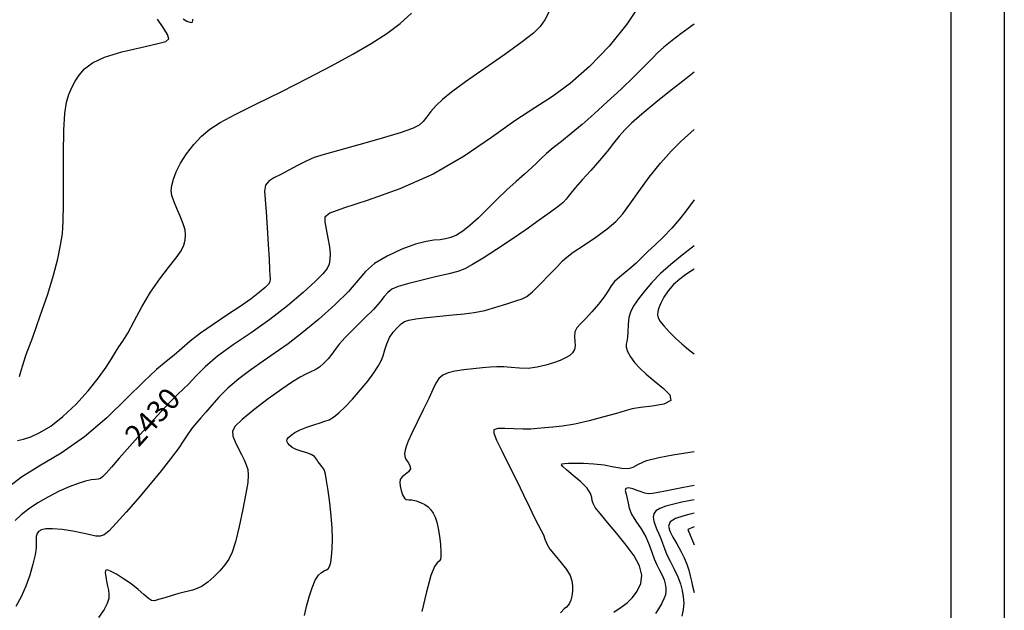
# Model space of a CAD drawing. Extents: x 354073 to 357273, y 1021789 to 1024947.
# Drawn here: x 356762 to 357223, y 1023027 to 1023303 of the extents above; entities that cross this region are included whole.
import ezdxf
from ezdxf.enums import TextEntityAlignment as Align

# ---------------------------------------------------------------- set-up
doc = ezdxf.new("R2010")
doc.units = 0
doc.header["$LTSCALE"] = 25
doc.header["$MEASUREMENT"] = 0
for name, color, linetype in [('CTEXT', 7, 'CONTINUOUS'), ('GRIDTXT', 7, 'CONTINUOUS'), ('INDEX', 1, 'CONTINUOUS'), ('INTER', 33, 'CONTINUOUS')]:
    doc.layers.add(name, color=color, linetype=linetype)
doc.styles.add('SIMPLEX', font='SIMPLEX', dxfattribs={"oblique": 20})

msp = doc.modelspace()

# ---------------------------------------------------------------- linework, layer by layer
at = {"layer": 'GRIDTXT', "color": 5}
msp.add_lwpolyline([(354172.85, 1021996.59), (354172.85, 1024896.59), (357222.85, 1024896.59), (357222.85, 1021996.59)], close=True, dxfattribs=at)
at = {"layer": 'GRIDTXT', "color": 4}
msp.add_lwpolyline([(354197.85, 1022021.59), (354197.85, 1024871.59), (357197.85, 1024871.59), (357197.85, 1022021.59)], close=True, dxfattribs=at)
at = {"layer": 'INDEX', "linetype": 'CONTINUOUS', "flags": 128}
for points, elevation in [([(357053.1, 1023311.36), (357046.32, 1023301.01), (357038.02, 1023290.72), (357028.89, 1023281.22), (357019.85, 1023273.26), (357011.52, 1023267.2), (357003.22, 1023261.91), (356993.99, 1023255.88), (356983.03, 1023248.08), (356970.25, 1023239.33), (356955.78, 1023230.92), (356940.09, 1023223.95), (356925.27, 1023218.61), (356913.8, 1023214.88), (356907.44, 1023212.56), (356905.12, 1023210.79), (356905.05, 1023208.54), (356905.69, 1023205.07), (356906.5, 1023200.9), (356907.2, 1023196.85), (356907.54, 1023193.53), (356907.49, 1023190.91), (356907.05, 1023188.73), (356906.12, 1023186.7), (356904.18, 1023184.21), (356900.61, 1023180.59), (356894.97, 1023175.42), (356887.67, 1023169.23), (356879.35, 1023162.77), (356870.64, 1023156.67), (356862.23, 1023150.99), (356854.85, 1023145.66), (356849.05, 1023140.67), (356844.67, 1023136.26), (356841.42, 1023132.77), (356838.86, 1023130.26), (356836.13, 1023127.7), (356832.25, 1023123.83), (356826.62, 1023117.8), (356820.07, 1023110.57), (356813.84, 1023103.57), (356808.89, 1023097.93), (356805.28, 1023093.77), (356802.8, 1023090.95), (356801.21, 1023089.3), (356800.11, 1023088.48), (356799.07, 1023088.17), (356797.69, 1023088.02), (356795.76, 1023087.79), (356793.13, 1023087.24), (356789.69, 1023086.17), (356785.54, 1023084.56), (356780.85, 1023082.44), (356775.81, 1023079.86), (356770.87, 1023077.02), (356766.52, 1023074.13), (356763.11, 1023071.38), (356760.3, 1023068.8)], 2430), ([(357077.73, 1023197.26), (357074.96, 1023195.13), (357071.4, 1023192.37), (357066.84, 1023188.65), (357062.13, 1023184.43), (357057.97, 1023180.14), (357054.5, 1023176.07), (357051.72, 1023172.45), (357049.62, 1023169.42), (357048.15, 1023166.67), (357047.29, 1023163.76), (357046.94, 1023160.45), (357046.84, 1023157.14), (357046.69, 1023154.39), (357046.31, 1023152.57), (357045.93, 1023151.26), (357045.94, 1023149.85), (357046.61, 1023147.85), (357047.95, 1023145.39), (357049.87, 1023142.71), (357052.34, 1023140), (357055.39, 1023137.19), (357059.11, 1023134.13), (357063.26, 1023130.78), (357066.44, 1023127.55), (357066.92, 1023124.93), (357063.65, 1023123.27), (357058.17, 1023122.33), (357052.67, 1023121.71), (357048.73, 1023121.06), (357045.48, 1023120.17), (357041.45, 1023118.92), (357035.6, 1023117.22), (357028.69, 1023115.41), (357021.92, 1023113.87), (357016.26, 1023112.91), (357011.68, 1023112.39), (357007.9, 1023112.08), (357004.61, 1023111.78), (357001.38, 1023111.55), (356997.76, 1023111.49), (356993.51, 1023111.65), (356989.27, 1023111.84), (356985.93, 1023111.82), (356984.17, 1023111.26), (356984.04, 1023109.63), (356985.38, 1023106.34), (356987.97, 1023101.03), (356991.31, 1023094.4), (356994.81, 1023087.39), (356997.99, 1023080.81), (357000.74, 1023075.04), (357003.03, 1023070.31), (357004.87, 1023066.78), (357006.28, 1023064.14), (357007.29, 1023062.01), (357008.01, 1023060.01), (357008.87, 1023057.87), (357010.34, 1023055.36), (357012.73, 1023052.33), (357015.54, 1023049.04), (357018.05, 1023045.87), (357019.74, 1023043.08), (357020.63, 1023040.57), (357020.95, 1023038.15), (357020.86, 1023035.71), (357020.52, 1023033.4), (357020.05, 1023031.47), (357019.53, 1023030.08), (357018.92, 1023029.09), (357018.11, 1023028.3), (357016.97, 1023027.39), (357015.28, 1023025.56)], 2420), ([(357077.73, 1023065.81), (357074.77, 1023064.57), (357077.73, 1023057.41)], 2410)]:
    msp.add_lwpolyline(points, dxfattribs=dict(at, elevation=elevation))
at = {"layer": 'INTER', "linetype": 'CONTINUOUS', "flags": 128}
for points in [[(357010.17, 1023307.23), (357007.9, 1023303.11), (357005.76, 1023299.95), (357002.71, 1023296.86), (356997.44, 1023292.73), (356989.23, 1023286.86), (356979.64, 1023280.18), (356970.81, 1023273.99), (356964.38, 1023269.28), (356960.07, 1023265.79), (356957.07, 1023262.93), (356954.71, 1023260.22), (356952.74, 1023257.71), (356951, 1023255.56), (356949.15, 1023253.84), (356946.05, 1023252.19), (356940.37, 1023250.17), (356931.43, 1023247.49), (356921.02, 1023244.55), (356911.54, 1023241.94), (356904.8, 1023240.06), (356900.16, 1023238.58), (356896.34, 1023237.01), (356892.36, 1023234.98), (356888.3, 1023232.75), (356884.5, 1023230.7), (356881.29, 1023229.06), (356878.86, 1023227.53), (356877.37, 1023225.63), (356876.88, 1023222.91), (356877.11, 1023218.93), (356877.65, 1023213.28), (356878.18, 1023205.88), (356878.63, 1023197.94), (356878.99, 1023191.01), (356879.26, 1023186.27), (356879.42, 1023183.39), (356879.47, 1023181.69), (356879.33, 1023180.51), (356878.69, 1023179.38), (356877.18, 1023177.85), (356874.48, 1023175.56), (356870.56, 1023172.55), (356865.45, 1023168.92), (356859.31, 1023164.83), (356852.85, 1023160.56), (356846.9, 1023156.4), (356842.09, 1023152.63), (356838.13, 1023149.23), (356834.55, 1023146.15), (356830.81, 1023143.15), (356826.3, 1023139.4), (356820.36, 1023133.89), (356812.54, 1023126.03), (356803.13, 1023116.88), (356792.65, 1023107.92), (356781.73, 1023100.34), (356771.51, 1023094.17), (356763.28, 1023089.12), (356757.77, 1023084.84)], [(356761.38, 1023106.29), (356764.11, 1023106.92), (356767.55, 1023107.98), (356771.84, 1023109.92), (356776.91, 1023112.99), (356782.57, 1023117.38), (356788.58, 1023123.11), (356794.37, 1023129.44), (356799.26, 1023135.48), (356802.8, 1023140.5), (356805.25, 1023144.46), (356807.11, 1023147.54), (356808.81, 1023150.01), (356810.67, 1023152.68), (356812.96, 1023156.5), (356815.9, 1023162.07), (356819.45, 1023168.77), (356823.49, 1023175.64), (356827.84, 1023181.88), (356832.03, 1023187.24), (356835.49, 1023191.63), (356837.81, 1023195.01), (356839.14, 1023197.67), (356839.79, 1023199.97), (356839.98, 1023202.25), (356839.69, 1023204.74), (356838.84, 1023207.68), (356837.43, 1023211.17), (356835.8, 1023214.82), (356834.38, 1023218.15), (356833.53, 1023220.82), (356833.27, 1023223.14), (356833.52, 1023225.58), (356834.26, 1023228.5), (356835.58, 1023231.97), (356837.63, 1023235.96), (356840.45, 1023240.37), (356843.82, 1023244.78), (356847.43, 1023248.71), (356851.23, 1023251.92), (356856.1, 1023254.99), (356863.18, 1023258.74), (356873.17, 1023263.74), (356884.98, 1023269.61), (356897.09, 1023275.71), (356908.23, 1023281.53), (356918.11, 1023286.95), (356926.72, 1023292), (356934.06, 1023296.73), (356940.31, 1023301.35), (356945.66, 1023306.13)], [(356762.24, 1023136.17), (356762.73, 1023137.9), (356763.65, 1023140.98), (356765.46, 1023146.39), (356768.44, 1023154.63), (356772.02, 1023164.57), (356775.48, 1023174.66), (356778.21, 1023183.61), (356780.19, 1023191.21), (356781.53, 1023197.55), (356782.35, 1023202.96), (356782.76, 1023208.84), (356782.9, 1023216.85), (356782.89, 1023227.95), (356782.88, 1023240.31), (356783.05, 1023251.4), (356783.52, 1023259.28), (356784.29, 1023264.5), (356785.35, 1023268.21), (356786.68, 1023271.39), (356788.31, 1023274.35), (356790.26, 1023277.23), (356792.72, 1023280.1), (356796.37, 1023282.93), (356802.07, 1023285.62), (356810.14, 1023288.07), (356818.95, 1023290.16), (356826.34, 1023291.77), (356830.66, 1023292.91), (356832.14, 1023294.14), (356831.52, 1023296.16), (356829.5, 1023299.43), (356826.79, 1023303.44)], [(356838.84, 1023303.5), (356840.58, 1023302.48), (356841.91, 1023301.92), (356842.8, 1023301.82), (356843.26, 1023302.13), (356843.41, 1023302.72), (356843.4, 1023303.44)], [(357077.73, 1023301.05), (357075.05, 1023299.06), (357071.64, 1023296.52), (357067.49, 1023293.35), (357063.62, 1023290.25), (357060.73, 1023287.66), (357058.11, 1023285.02), (357054.68, 1023281.51), (357049.69, 1023276.55), (357043.6, 1023270.67), (357037.17, 1023264.63), (357031.06, 1023259.06), (357025.43, 1023254.12), (357020.32, 1023249.83), (357015.77, 1023246.19), (357011.88, 1023243.12), (357008.74, 1023240.54), (357006.35, 1023238.31), (357004.22, 1023236.17), (357001.76, 1023233.79), (356998.5, 1023230.91), (356994.56, 1023227.48), (356990.18, 1023223.49), (356985.59, 1023218.99), (356981.04, 1023214.41), (356976.77, 1023210.22), (356972.94, 1023206.81), (356969.58, 1023204.21), (356966.64, 1023202.37), (356964.03, 1023201.21), (356961.57, 1023200.55), (356959.02, 1023200.2), (356956.12, 1023199.94), (356952.43, 1023199.37), (356947.48, 1023198.05), (356941.09, 1023195.7), (356934.27, 1023192.55), (356928.34, 1023189), (356924.13, 1023185.29), (356920.57, 1023181.11), (356916.13, 1023175.96), (356909.74, 1023169.64), (356902.14, 1023162.85), (356894.53, 1023156.56), (356887.86, 1023151.48), (356881.91, 1023147.28), (356876.22, 1023143.36), (356870.44, 1023139.27), (356864.83, 1023135.01), (356859.77, 1023130.72), (356855.57, 1023126.55), (356852.15, 1023122.71), (356849.36, 1023119.42), (356847.04, 1023116.8), (356845.04, 1023114.55), (356843.19, 1023112.27), (356841.32, 1023109.59), (356839.16, 1023106.34), (356836.43, 1023102.37), (356832.89, 1023097.57), (356828.54, 1023092.01), (356823.45, 1023085.78), (356817.78, 1023079.1), (356812.19, 1023072.71), (356807.46, 1023067.46), (356804.14, 1023064), (356801.84, 1023062.11), (356799.95, 1023061.4), (356797.9, 1023061.48), (356795.3, 1023062.06), (356791.76, 1023062.91), (356787.15, 1023063.8), (356782.16, 1023064.53), (356777.72, 1023064.94), (356774.54, 1023064.89), (356772.49, 1023064.44), (356771.24, 1023063.66), (356770.5, 1023062.63), (356770.13, 1023061.37), (356770.03, 1023059.9), (356770.08, 1023058.18), (356770.02, 1023055.88), (356769.59, 1023052.66), (356768.57, 1023048.28), (356767.04, 1023043.2), (356765.17, 1023038), (356763.04, 1023033.14), (356760.57, 1023028.5)], [(357077.73, 1023278.53), (357073.05, 1023274.83), (357067.12, 1023270.13), (357059.92, 1023264.35), (357053.26, 1023258.89), (357048.56, 1023254.77), (357045.36, 1023251.61), (357042.79, 1023248.66), (357040.1, 1023245.31), (357037.04, 1023241.47), (357033.47, 1023237.18), (357029.41, 1023232.57), (357025.42, 1023228.13), (357022.17, 1023224.47), (357020.16, 1023221.99), (357018.95, 1023220.37), (357017.92, 1023219.09), (357016.48, 1023217.67), (357014.15, 1023215.76), (357010.54, 1023213.03), (357005.37, 1023209.28), (356999.08, 1023204.83), (356992.23, 1023200.13), (356985.42, 1023195.6), (356979.2, 1023191.62), (356974.15, 1023188.55), (356970.51, 1023186.58), (356967.25, 1023185.32), (356963, 1023184.18), (356956.89, 1023182.74), (356949.96, 1023181.12), (356943.72, 1023179.57), (356939.32, 1023178.25), (356936.47, 1023176.99), (356934.52, 1023175.53), (356932.81, 1023173.61), (356930.76, 1023171.03), (356927.76, 1023167.59), (356923.51, 1023163.26), (356918.77, 1023158.62), (356914.61, 1023154.43), (356911.78, 1023151.23), (356909.92, 1023148.77), (356908.37, 1023146.62), (356906.61, 1023144.44), (356904.64, 1023142.35), (356902.61, 1023140.6), (356900.61, 1023139.33), (356898.54, 1023138.33), (356896.23, 1023137.27), (356893.49, 1023135.83), (356889.89, 1023133.63), (356884.97, 1023130.3), (356878.58, 1023125.69), (356871.88, 1023120.61), (356866.35, 1023116.09), (356863.11, 1023112.88), (356861.88, 1023110.53), (356862.07, 1023108.28), (356863.08, 1023105.56), (356864.53, 1023102.56), (356866.06, 1023099.65), (356867.36, 1023097.12), (356868.35, 1023094.84), (356868.99, 1023092.6), (356869.24, 1023090.07), (356869.01, 1023086.59), (356868.2, 1023081.36), (356866.78, 1023074.04), (356865.01, 1023065.95), (356863.24, 1023058.81), (356861.7, 1023053.91), (356860.16, 1023050.66), (356858.31, 1023048.04), (356855.9, 1023045.25), (356853.15, 1023042.43), (356850.34, 1023039.96), (356847.73, 1023038.13), (356845.37, 1023036.9), (356843.26, 1023036.12), (356841.35, 1023035.66), (356839.33, 1023035.27), (356836.82, 1023034.69), (356833.62, 1023033.75), (356830.24, 1023032.66), (356827.36, 1023031.74), (356825.43, 1023031.25), (356824.04, 1023031.4), (356822.55, 1023032.33), (356820.44, 1023034.11), (356817.71, 1023036.48), (356814.48, 1023039.08), (356810.95, 1023041.56), (356807.57, 1023043.66), (356804.87, 1023045.11), (356803.24, 1023045.71), (356802.52, 1023045.45), (356802.39, 1023044.37), (356802.59, 1023042.56), (356802.97, 1023040.35), (356803.43, 1023038.11), (356803.86, 1023036.12), (356804.09, 1023034.24), (356803.98, 1023032.27), (356803.32, 1023029.95), (356801.85, 1023027.07), (356799.23, 1023023.39)], [(356895.63, 1023024.34), (356896.56, 1023028.57), (356897.72, 1023033.06), (356899.1, 1023037.35), (356900.6, 1023040.87), (356902.12, 1023043.17), (356903.56, 1023044.49), (356904.82, 1023045.19), (356905.85, 1023045.65), (356906.66, 1023046.23), (356907.31, 1023047.31), (356907.83, 1023049.2), (356908.22, 1023051.96), (356908.48, 1023055.57), (356908.59, 1023060.02), (356908.49, 1023065.2), (356908.11, 1023070.96), (356907.45, 1023077.08), (356906.64, 1023082.85), (356905.89, 1023087.49), (356905.34, 1023090.44), (356904.88, 1023092.13), (356904.33, 1023093.2), (356903.58, 1023094.21), (356902.71, 1023095.27), (356901.87, 1023096.39), (356901.11, 1023097.55), (356900.18, 1023098.67), (356898.74, 1023099.65), (356896.59, 1023100.45), (356894.07, 1023101.16), (356891.69, 1023101.96), (356889.84, 1023102.94), (356888.53, 1023104.02), (356887.72, 1023105.05), (356887.34, 1023105.94), (356887.44, 1023106.77), (356888.07, 1023107.67), (356889.27, 1023108.72), (356891.08, 1023109.9), (356893.55, 1023111.16), (356896.63, 1023112.43), (356899.9, 1023113.59), (356902.86, 1023114.53), (356905.15, 1023115.21), (356907.08, 1023115.95), (356909.12, 1023117.15), (356911.63, 1023119.13), (356914.63, 1023121.93), (356918.02, 1023125.5), (356921.65, 1023129.7), (356925.13, 1023134.03), (356928.04, 1023137.92), (356930.06, 1023140.95), (356931.37, 1023143.43), (356932.29, 1023145.86), (356933.11, 1023148.6), (356934.06, 1023151.52), (356935.34, 1023154.38), (356937.06, 1023156.94), (356939, 1023159.1), (356940.82, 1023160.75), (356942.39, 1023161.86), (356944.38, 1023162.59), (356947.64, 1023163.18), (356952.7, 1023163.79), (356958.82, 1023164.42), (356964.92, 1023164.99), (356970.21, 1023165.51), (356974.99, 1023166.15), (356979.83, 1023167.13), (356985.08, 1023168.58), (356990.2, 1023170.2), (356994.43, 1023171.58), (356997.29, 1023172.53), (356999.53, 1023173.66), (357002.19, 1023175.82), (357005.98, 1023179.49), (357010.2, 1023183.84), (357013.83, 1023187.69), (357016.22, 1023190.22), (357018.28, 1023192.09), (357021.27, 1023194.28), (357026.07, 1023197.53), (357031.79, 1023201.44), (357037.13, 1023205.32), (357041.16, 1023208.76), (357044.4, 1023212.31), (357047.77, 1023216.78), (357051.94, 1023222.71), (357056.8, 1023229.45), (357061.99, 1023236.07), (357067.14, 1023241.78), (357071.71, 1023246.27), (357077.73, 1023251.72)], [(357077.73, 1023218.79), (357076.08, 1023216.53), (357073.93, 1023213.6), (357070.93, 1023209.74), (357067.33, 1023205.53), (357063.4, 1023201.47), (357059.49, 1023197.74), (357055.97, 1023194.45), (357053.1, 1023191.66), (357050.61, 1023189.22), (357048.16, 1023186.98), (357045.49, 1023184.79), (357042.85, 1023182.64), (357040.61, 1023180.56), (357038.97, 1023178.52), (357037.52, 1023176.26), (357035.67, 1023173.49), (357033.02, 1023170.04), (357029.94, 1023166.37), (357026.98, 1023163.13), (357024.61, 1023160.74), (357022.95, 1023158.89), (357022.04, 1023157.08), (357021.85, 1023154.95), (357022.02, 1023152.66), (357022.13, 1023150.53), (357021.81, 1023148.77), (357020.98, 1023147.32), (357019.61, 1023146.06), (357017.68, 1023144.87), (357015.18, 1023143.7), (357012.08, 1023142.54), (357008.41, 1023141.41), (357004.36, 1023140.48), (357000.18, 1023139.98), (356996.11, 1023140.02), (356992.26, 1023140.38), (356988.73, 1023140.71), (356985.54, 1023140.77), (356982.36, 1023140.58), (356978.77, 1023140.24), (356974.51, 1023139.82), (356970.03, 1023139.31), (356965.92, 1023138.68), (356962.68, 1023137.88), (356960.24, 1023136.78), (356958.43, 1023135.24), (356957, 1023133.09), (356955.58, 1023130.08), (356953.7, 1023125.91), (356951.11, 1023120.54), (356948.25, 1023114.78), (356945.75, 1023109.65), (356944.06, 1023105.95), (356943.1, 1023103.44), (356942.6, 1023101.65), (356942.37, 1023100.16), (356942.48, 1023098.79), (356943.02, 1023097.41), (356943.99, 1023095.95), (356944.88, 1023094.45), (356945.08, 1023092.98), (356944.17, 1023091.62), (356942.64, 1023090.36), (356941.19, 1023089.15), (356940.38, 1023087.93), (356940.16, 1023086.57), (356940.36, 1023084.9), (356940.82, 1023082.86), (356941.47, 1023080.83), (356942.26, 1023079.31), (356943.16, 1023078.63), (356944.29, 1023078.48), (356945.8, 1023078.39), (356947.73, 1023077.98), (356949.85, 1023077.25), (356951.84, 1023076.27), (356953.44, 1023075.12), (356954.69, 1023073.78), (356955.71, 1023072.22), (356956.61, 1023070.37), (356957.4, 1023068.07), (356958.09, 1023065.09), (356958.69, 1023061.38), (356959.14, 1023057.5), (356959.4, 1023054.14), (356959.4, 1023051.86), (356959.11, 1023050.48), (356958.53, 1023049.7), (356957.62, 1023049.02), (356956.35, 1023047.23), (356954.67, 1023042.97), (356952.6, 1023035.44), (356950.38, 1023026.21)], [(357077.73, 1023186.47), (357076.02, 1023185.35), (357073.83, 1023183.88), (357071.03, 1023181.79), (357068.16, 1023179.2), (357065.66, 1023176.26), (357063.66, 1023173.27), (357062.19, 1023170.54), (357061.25, 1023168.33), (357060.78, 1023166.55), (357060.72, 1023165.02), (357061.03, 1023163.58), (357061.89, 1023161.94), (357063.56, 1023159.84), (357066.11, 1023157.11), (357069.12, 1023154.16), (357072, 1023151.49), (357074.28, 1023149.51), (357075.9, 1023148.19), (357077.73, 1023146.82)], [(357040.26, 1023025.85), (357043.74, 1023028.16), (357046.49, 1023030.32), (357048.89, 1023032.73), (357051.14, 1023035.73), (357052.82, 1023039.27), (357053.33, 1023043.24), (357052.23, 1023047.54), (357049.69, 1023052.18), (357046.04, 1023057.24), (357041.69, 1023062.63), (357037.34, 1023067.79), (357033.78, 1023072.03), (357031.58, 1023074.86), (357030.5, 1023076.68), (357030.09, 1023078.09), (357029.88, 1023079.6), (357029.29, 1023081.47), (357027.69, 1023083.86), (357024.75, 1023086.83), (357021.23, 1023089.89), (357018.16, 1023092.45), (357016.37, 1023094.06), (357015.78, 1023094.89), (357016.12, 1023095.28), (357017.19, 1023095.49), (357019.09, 1023095.61), (357022.04, 1023095.63), (357026.1, 1023095.55), (357030.84, 1023095.3), (357035.71, 1023094.76), (357040.19, 1023093.94), (357044.04, 1023093.21), (357047.07, 1023093.05), (357049.3, 1023093.8), (357051.7, 1023095.18), (357055.48, 1023096.79), (357061.31, 1023098.29), (357067.88, 1023099.52), (357077.73, 1023101.06)], [(357077.73, 1023085.14), (357075.25, 1023084.68), (357072.09, 1023084.11), (357068.14, 1023083.36), (357064.23, 1023082.58), (357061.04, 1023081.9), (357058.53, 1023081.44), (357056.49, 1023081.31), (357054.7, 1023081.58), (357052.98, 1023082.16), (357051.12, 1023082.89), (357049.06, 1023083.6), (357047.16, 1023084.01), (357045.9, 1023083.8), (357045.6, 1023082.77), (357045.95, 1023081.1), (357046.48, 1023079.07), (357046.87, 1023076.91), (357047.4, 1023074.52), (357048.53, 1023071.74), (357050.52, 1023068.45), (357052.94, 1023064.83), (357055.16, 1023061.11), (357056.76, 1023057.47), (357057.93, 1023054.04), (357059.02, 1023050.88), (357060.29, 1023048.05), (357061.64, 1023045.52), (357062.83, 1023043.2), (357063.71, 1023041.07), (357064.27, 1023039.11), (357064.56, 1023037.32), (357064.61, 1023035.69), (357064.35, 1023034.03), (357063.69, 1023032.11), (357062.58, 1023029.83), (357061.2, 1023027.41), (357059.79, 1023025.23)], [(357077.73, 1023078.48), (357075.26, 1023077.99), (357072.11, 1023077.35), (357068.23, 1023076.48), (357064.53, 1023075.48), (357061.76, 1023074.42), (357059.94, 1023073.25), (357058.95, 1023071.88), (357058.65, 1023070.27), (357058.88, 1023068.47), (357059.49, 1023066.55), (357060.31, 1023064.57), (357061.23, 1023062.54), (357062.14, 1023060.41), (357062.96, 1023058.15), (357063.87, 1023055.65), (357065.07, 1023052.78), (357066.68, 1023049.49), (357068.47, 1023045.97), (357070.12, 1023042.46), (357071.38, 1023039.16), (357072.23, 1023036.05), (357072.72, 1023033.06), (357072.9, 1023030.1), (357072.71, 1023027.11), (357072.08, 1023024.02)], [(357077.73, 1023072.15), (357075.38, 1023071.59), (357072.45, 1023070.85), (357069.14, 1023069.72), (357066.63, 1023068.17), (357065.82, 1023066.18), (357066.43, 1023063.77), (357067.89, 1023060.96), (357069.68, 1023057.81), (357071.49, 1023054.5), (357073.11, 1023051.29), (357074.33, 1023048.33), (357075.24, 1023045.58), (357075.95, 1023042.93), (357076.57, 1023040.35), (357077.08, 1023038.06), (357077.73, 1023035.04)]]:
    msp.add_lwpolyline(points, dxfattribs=at)

# ---------------------------------------------------------------- texts
at = {"layer": 'CTEXT', "style": 'SIMPLEX', "oblique": 20}
msp.add_text('2430', height=10, rotation=47.8239, dxfattribs=at).set_placement((356825.39, 1023116.44), align=Align.MIDDLE)

doc.saveas('drawing.dxf')
